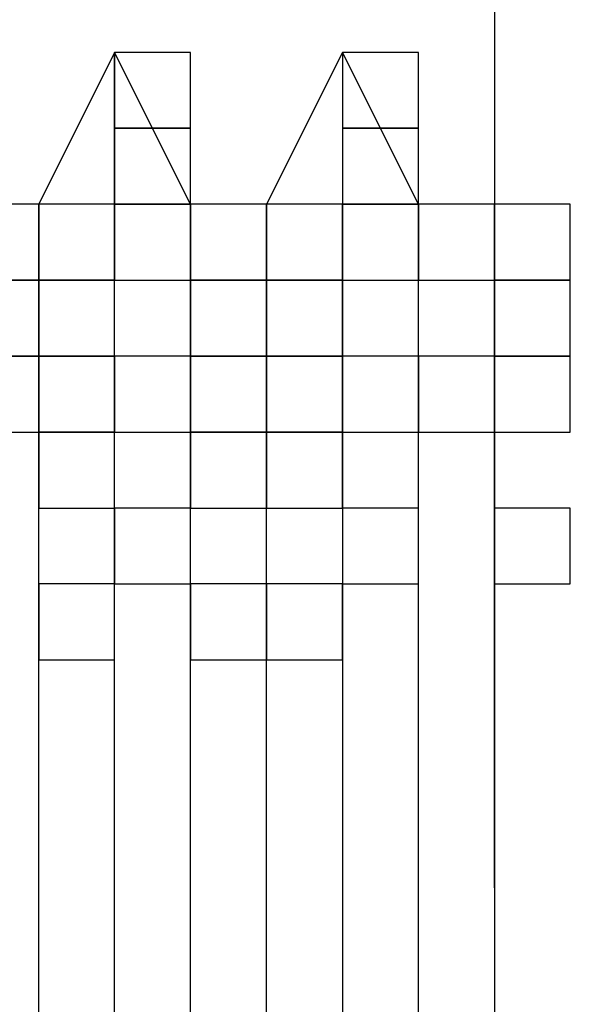
# Model space of a CAD drawing. Units: millimetres. Extents: x 10 to 287, y 10 to 200.
# Drawn here: x 122 to 122, y 150 to 150 of the extents above; entities that cross this region are included whole.
import ezdxf

# ---------------------------------------------------------------- set-up
doc = ezdxf.new("R2010")
doc.units = ezdxf.units.MM
doc.layers.add('Capa_1', color=7, linetype='Continuous')

msp = doc.modelspace()

# ---------------------------------------------------------------- linework, layer by layer
at = {"layer": 'Capa_1', "color": 7, "linetype": 'Continuous'}
for points in [[(121.80723, 150.5506), (121.80723, 150.5506), (121.80723, 147.7989), (121.80723, 147.7989)], [(121.59553, 150.2542), (121.59553, 150.2542), (121.55323, 150.1696), (121.55323, 150.1696)], [(121.63783, 150.1696), (121.63783, 150.1696), (121.59553, 150.2542), (121.59553, 150.2542)], [(121.59553, 150.2542), (121.59553, 150.2542), (121.59553, 150.2119), (121.59553, 150.2119)], [(121.63783, 150.2542), (121.63783, 150.2542), (121.59553, 150.2542), (121.59553, 150.2542)], [(121.59553, 150.2542), (121.59553, 150.2542), (121.59553, 150.2119), (121.59553, 150.2119)], [(121.63783, 150.2542), (121.63783, 150.2542), (121.59553, 150.2542), (121.59553, 150.2542)], [(121.59553, 150.2542), (121.59553, 150.2542), (121.59553, 150.2119), (121.59553, 150.2119)], [(121.63783, 150.2542), (121.63783, 150.2542), (121.59553, 150.2542), (121.59553, 150.2542)], [(121.59553, 150.2542), (121.59553, 150.2542), (121.59553, 150.2119), (121.59553, 150.2119)], [(121.63783, 150.2542), (121.63783, 150.2542), (121.59553, 150.2542), (121.59553, 150.2542)], [(121.59553, 150.2119), (121.59553, 150.2119), (121.59553, 150.2542), (121.59553, 150.2542)], [(121.59553, 150.2542), (121.59553, 150.2542), (121.59553, 150.2119), (121.59553, 150.2119)], [(121.63783, 150.2542), (121.63783, 150.2542), (121.59553, 150.2542), (121.59553, 150.2542)], [(121.59553, 150.2542), (121.59553, 150.2542), (121.59553, 150.2119), (121.59553, 150.2119)], [(121.63783, 150.2542), (121.63783, 150.2542), (121.59553, 150.2542), (121.59553, 150.2542)], [(121.63783, 150.2119), (121.63783, 150.2119), (121.63783, 150.2542), (121.63783, 150.2542)], [(121.63783, 150.2119), (121.63783, 150.2119), (121.63783, 150.2542), (121.63783, 150.2542)], [(121.63783, 150.2119), (121.63783, 150.2119), (121.63783, 150.2542), (121.63783, 150.2542)], [(121.63783, 150.2119), (121.63783, 150.2119), (121.63783, 150.2542), (121.63783, 150.2542)], [(121.63783, 150.2119), (121.63783, 150.2119), (121.63783, 150.2542), (121.63783, 150.2542)], [(121.63783, 150.2119), (121.63783, 150.2119), (121.63783, 150.2542), (121.63783, 150.2542)], [(121.72253, 150.2542), (121.72253, 150.2542), (121.68023, 150.1696), (121.68023, 150.1696)], [(121.76483, 150.1696), (121.76483, 150.1696), (121.72253, 150.2542), (121.72253, 150.2542)], [(121.72253, 150.2542), (121.72253, 150.2542), (121.72253, 150.2119), (121.72253, 150.2119)], [(121.76483, 150.2542), (121.76483, 150.2542), (121.72253, 150.2542), (121.72253, 150.2542)], [(121.72253, 150.2542), (121.72253, 150.2542), (121.72253, 150.2119), (121.72253, 150.2119)], [(121.76483, 150.2542), (121.76483, 150.2542), (121.72253, 150.2542), (121.72253, 150.2542)], [(121.72253, 150.2542), (121.72253, 150.2542), (121.72253, 150.2119), (121.72253, 150.2119)], [(121.76483, 150.2542), (121.76483, 150.2542), (121.72253, 150.2542), (121.72253, 150.2542)], [(121.72253, 150.2542), (121.72253, 150.2542), (121.72253, 150.2119), (121.72253, 150.2119)], [(121.76483, 150.2119), (121.76483, 150.2119), (121.76483, 150.2542), (121.76483, 150.2542)], [(121.76483, 150.2119), (121.76483, 150.2119), (121.76483, 150.2542), (121.76483, 150.2542)], [(121.76483, 150.2119), (121.76483, 150.2119), (121.76483, 150.2542), (121.76483, 150.2542)], [(121.59553, 150.2119), (121.59553, 150.2119), (121.63783, 150.2119), (121.63783, 150.2119)], [(121.59553, 150.2119), (121.59553, 150.2119), (121.63783, 150.2119), (121.63783, 150.2119)], [(121.59553, 150.2119), (121.59553, 150.2119), (121.63783, 150.2119), (121.63783, 150.2119)], [(121.59553, 150.2119), (121.59553, 150.2119), (121.63783, 150.2119), (121.63783, 150.2119)], [(121.59553, 150.1696), (121.59553, 150.1696), (121.59553, 150.2119), (121.59553, 150.2119)], [(121.59553, 150.2119), (121.59553, 150.2119), (121.59553, 150.1696), (121.59553, 150.1696)], [(121.63783, 150.2119), (121.63783, 150.2119), (121.59553, 150.2119), (121.59553, 150.2119)], [(121.59553, 150.2119), (121.59553, 150.2119), (121.59553, 150.1696), (121.59553, 150.1696)], [(121.63783, 150.2119), (121.63783, 150.2119), (121.59553, 150.2119), (121.59553, 150.2119)], [(121.59553, 150.2119), (121.59553, 150.2119), (121.59553, 150.1696), (121.59553, 150.1696)], [(121.63783, 150.2119), (121.63783, 150.2119), (121.59553, 150.2119), (121.59553, 150.2119)], [(121.59553, 150.2119), (121.59553, 150.2119), (121.59553, 150.1696), (121.59553, 150.1696)], [(121.63783, 150.2119), (121.63783, 150.2119), (121.59553, 150.2119), (121.59553, 150.2119)], [(121.59553, 150.2119), (121.59553, 150.2119), (121.59553, 150.1696), (121.59553, 150.1696)], [(121.63783, 150.2119), (121.63783, 150.2119), (121.59553, 150.2119), (121.59553, 150.2119)], [(121.59553, 150.2119), (121.59553, 150.2119), (121.59553, 150.1696), (121.59553, 150.1696)], [(121.63783, 150.2119), (121.63783, 150.2119), (121.59553, 150.2119), (121.59553, 150.2119)], [(121.59553, 150.2119), (121.59553, 150.2119), (121.59553, 150.1696), (121.59553, 150.1696)], [(121.63783, 150.2119), (121.63783, 150.2119), (121.59553, 150.2119), (121.59553, 150.2119)], [(121.59553, 150.2119), (121.59553, 150.2119), (121.59553, 150.1696), (121.59553, 150.1696)], [(121.63783, 150.2119), (121.63783, 150.2119), (121.59553, 150.2119), (121.59553, 150.2119)], [(121.59553, 150.2119), (121.59553, 150.2119), (121.63783, 150.2119), (121.63783, 150.2119)], [(121.59553, 150.2119), (121.59553, 150.2119), (121.63783, 150.2119), (121.63783, 150.2119)], [(121.63783, 150.1696), (121.63783, 150.1696), (121.63783, 150.2119), (121.63783, 150.2119)], [(121.63783, 150.1696), (121.63783, 150.1696), (121.63783, 150.2119), (121.63783, 150.2119)], [(121.63783, 150.1696), (121.63783, 150.1696), (121.63783, 150.2119), (121.63783, 150.2119)], [(121.63783, 150.1696), (121.63783, 150.1696), (121.63783, 150.2119), (121.63783, 150.2119)], [(121.63783, 150.1696), (121.63783, 150.1696), (121.63783, 150.2119), (121.63783, 150.2119)], [(121.63783, 150.1696), (121.63783, 150.1696), (121.63783, 150.2119), (121.63783, 150.2119)], [(121.63783, 150.1696), (121.63783, 150.1696), (121.63783, 150.2119), (121.63783, 150.2119)], [(121.63783, 150.1696), (121.63783, 150.1696), (121.63783, 150.2119), (121.63783, 150.2119)], [(121.72253, 150.2119), (121.72253, 150.2119), (121.76483, 150.2119), (121.76483, 150.2119)], [(121.72253, 150.2119), (121.72253, 150.2119), (121.76483, 150.2119), (121.76483, 150.2119)], [(121.72253, 150.2119), (121.72253, 150.2119), (121.76483, 150.2119), (121.76483, 150.2119)], [(121.72253, 150.2119), (121.72253, 150.2119), (121.72253, 150.1696), (121.72253, 150.1696)], [(121.76483, 150.2119), (121.76483, 150.2119), (121.72253, 150.2119), (121.72253, 150.2119)], [(121.72253, 150.2119), (121.72253, 150.2119), (121.72253, 150.1696), (121.72253, 150.1696)], [(121.76483, 150.2119), (121.76483, 150.2119), (121.72253, 150.2119), (121.72253, 150.2119)], [(121.72253, 150.2119), (121.72253, 150.2119), (121.72253, 150.1696), (121.72253, 150.1696)], [(121.76483, 150.2119), (121.76483, 150.2119), (121.72253, 150.2119), (121.72253, 150.2119)], [(121.72253, 150.2119), (121.72253, 150.2119), (121.72253, 150.1696), (121.72253, 150.1696)], [(121.76483, 150.2119), (121.76483, 150.2119), (121.72253, 150.2119), (121.72253, 150.2119)], [(121.72253, 150.2119), (121.72253, 150.2119), (121.72253, 150.1696), (121.72253, 150.1696)], [(121.76483, 150.2119), (121.76483, 150.2119), (121.72253, 150.2119), (121.72253, 150.2119)], [(121.72253, 150.2119), (121.72253, 150.2119), (121.72253, 150.1696), (121.72253, 150.1696)], [(121.76483, 150.2119), (121.76483, 150.2119), (121.72253, 150.2119), (121.72253, 150.2119)], [(121.72253, 150.2119), (121.72253, 150.2119), (121.72253, 150.1696), (121.72253, 150.1696)], [(121.76483, 150.2119), (121.76483, 150.2119), (121.72253, 150.2119), (121.72253, 150.2119)], [(121.72253, 150.2119), (121.72253, 150.2119), (121.72253, 150.1696), (121.72253, 150.1696)], [(121.76483, 150.2119), (121.76483, 150.2119), (121.72253, 150.2119), (121.72253, 150.2119)], [(121.72253, 150.2119), (121.72253, 150.2119), (121.72253, 150.1696), (121.72253, 150.1696)], [(121.76483, 150.1696), (121.76483, 150.1696), (121.76483, 150.2119), (121.76483, 150.2119)], [(121.76483, 150.1696), (121.76483, 150.1696), (121.76483, 150.2119), (121.76483, 150.2119)], [(121.76483, 150.1696), (121.76483, 150.1696), (121.76483, 150.2119), (121.76483, 150.2119)], [(121.76483, 150.1696), (121.76483, 150.1696), (121.76483, 150.2119), (121.76483, 150.2119)], [(121.76483, 150.1696), (121.76483, 150.1696), (121.76483, 150.2119), (121.76483, 150.2119)], [(121.76483, 150.1696), (121.76483, 150.1696), (121.76483, 150.2119), (121.76483, 150.2119)], [(121.76483, 150.1696), (121.76483, 150.1696), (121.76483, 150.2119), (121.76483, 150.2119)], [(121.76483, 150.1696), (121.76483, 150.1696), (121.76483, 150.2119), (121.76483, 150.2119)], [(121.80723, 150.2119), (121.80723, 150.2119), (121.80723, 150.1696), (121.80723, 150.1696)], [(121.55323, 150.1696), (121.55323, 150.1696), (121.51083, 150.1696), (121.51083, 150.1696)], [(121.55323, 150.1696), (121.55323, 150.1696), (121.51083, 150.1696), (121.51083, 150.1696)], [(121.55323, 150.1696), (121.55323, 150.1696), (121.51083, 150.1696), (121.51083, 150.1696)], [(121.55323, 150.1696), (121.55323, 150.1696), (121.51083, 150.1696), (121.51083, 150.1696)], [(121.55323, 150.1696), (121.55323, 150.1696), (121.51083, 150.1696), (121.51083, 150.1696)], [(121.55323, 150.1696), (121.55323, 150.1696), (121.51083, 150.1696), (121.51083, 150.1696)], [(121.55323, 150.1696), (121.55323, 150.1696), (121.51083, 150.1696), (121.51083, 150.1696)], [(121.55323, 150.1696), (121.55323, 150.1696), (121.51083, 150.1696), (121.51083, 150.1696)], [(121.55323, 150.1272), (121.55323, 150.1272), (121.55323, 150.1696), (121.55323, 150.1696)], [(121.55323, 150.1272), (121.55323, 150.1272), (121.55323, 150.1696), (121.55323, 150.1696)], [(121.55323, 150.1272), (121.55323, 150.1272), (121.55323, 150.1696), (121.55323, 150.1696)], [(121.55323, 150.1272), (121.55323, 150.1272), (121.55323, 150.1696), (121.55323, 150.1696)], [(121.55323, 150.1272), (121.55323, 150.1272), (121.55323, 150.1696), (121.55323, 150.1696)], [(121.55323, 150.1272), (121.55323, 150.1272), (121.55323, 150.1696), (121.55323, 150.1696)], [(121.55323, 150.1272), (121.55323, 150.1272), (121.55323, 150.1696), (121.55323, 150.1696)], [(121.55323, 150.1272), (121.55323, 150.1272), (121.55323, 150.1696), (121.55323, 150.1696)], [(121.55323, 150.1696), (121.55323, 150.1696), (121.55323, 150.1272), (121.55323, 150.1272)], [(121.59553, 150.1696), (121.59553, 150.1696), (121.55323, 150.1696), (121.55323, 150.1696)], [(121.55323, 150.1696), (121.55323, 150.1696), (121.55323, 150.1272), (121.55323, 150.1272)], [(121.59553, 150.1696), (121.59553, 150.1696), (121.55323, 150.1696), (121.55323, 150.1696)], [(121.55323, 150.1696), (121.55323, 150.1696), (121.55323, 150.1272), (121.55323, 150.1272)], [(121.59553, 150.1696), (121.59553, 150.1696), (121.55323, 150.1696), (121.55323, 150.1696)], [(121.55323, 150.1696), (121.55323, 150.1696), (121.55323, 150.1272), (121.55323, 150.1272)], [(121.59553, 150.1696), (121.59553, 150.1696), (121.55323, 150.1696), (121.55323, 150.1696)], [(121.55323, 150.1696), (121.55323, 150.1696), (121.55323, 150.1272), (121.55323, 150.1272)], [(121.59553, 150.1696), (121.59553, 150.1696), (121.55323, 150.1696), (121.55323, 150.1696)], [(121.55323, 150.1696), (121.55323, 150.1696), (121.55323, 150.1272), (121.55323, 150.1272)], [(121.59553, 150.1696), (121.59553, 150.1696), (121.55323, 150.1696), (121.55323, 150.1696)], [(121.55323, 150.1696), (121.55323, 150.1696), (121.55323, 150.1272), (121.55323, 150.1272)], [(121.59553, 150.1696), (121.59553, 150.1696), (121.55323, 150.1696), (121.55323, 150.1696)], [(121.55323, 150.1696), (121.55323, 150.1696), (121.55323, 150.1272), (121.55323, 150.1272)], [(121.59553, 150.1696), (121.59553, 150.1696), (121.55323, 150.1696), (121.55323, 150.1696)], [(121.55323, 150.1696), (121.55323, 150.1696), (121.55323, 150.1272), (121.55323, 150.1272)], [(121.59553, 150.1696), (121.59553, 150.1696), (121.55323, 150.1696), (121.55323, 150.1696)], [(121.55323, 150.1696), (121.55323, 150.1696), (121.55323, 150.1272), (121.55323, 150.1272)], [(121.59553, 150.1696), (121.59553, 150.1696), (121.55323, 150.1696), (121.55323, 150.1696)], [(121.55323, 150.1696), (121.55323, 150.1696), (121.55323, 150.1272), (121.55323, 150.1272)], [(121.59553, 150.1696), (121.59553, 150.1696), (121.55323, 150.1696), (121.55323, 150.1696)], [(121.59553, 150.1272), (121.59553, 150.1272), (121.59553, 150.1696), (121.59553, 150.1696)], [(121.59553, 150.1696), (121.59553, 150.1696), (121.59553, 150.1272), (121.59553, 150.1272)], [(121.63783, 150.1696), (121.63783, 150.1696), (121.59553, 150.1696), (121.59553, 150.1696)], [(121.59553, 150.1696), (121.59553, 150.1696), (121.59553, 150.1272), (121.59553, 150.1272)], [(121.63783, 150.1696), (121.63783, 150.1696), (121.59553, 150.1696), (121.59553, 150.1696)], [(121.59553, 150.1696), (121.59553, 150.1696), (121.63783, 150.1696), (121.63783, 150.1696)], [(121.59553, 150.1696), (121.59553, 150.1696), (121.63783, 150.1696), (121.63783, 150.1696)], [(121.59553, 150.1696), (121.59553, 150.1696), (121.63783, 150.1696), (121.63783, 150.1696)], [(121.59553, 150.1696), (121.59553, 150.1696), (121.63783, 150.1696), (121.63783, 150.1696)], [(121.59553, 150.1696), (121.59553, 150.1696), (121.63783, 150.1696), (121.63783, 150.1696)], [(121.59553, 150.1696), (121.59553, 150.1696), (121.63783, 150.1696), (121.63783, 150.1696)], [(121.59553, 150.1696), (121.59553, 150.1696), (121.63783, 150.1696), (121.63783, 150.1696)], [(121.59553, 150.1696), (121.59553, 150.1696), (121.63783, 150.1696), (121.63783, 150.1696)], [(121.59553, 150.1272), (121.59553, 150.1272), (121.59553, 150.1696), (121.59553, 150.1696)], [(121.59553, 150.1272), (121.59553, 150.1272), (121.59553, 150.1696), (121.59553, 150.1696)], [(121.59553, 150.1272), (121.59553, 150.1272), (121.59553, 150.1696), (121.59553, 150.1696)], [(121.59553, 150.1272), (121.59553, 150.1272), (121.59553, 150.1696), (121.59553, 150.1696)], [(121.59553, 150.1272), (121.59553, 150.1272), (121.59553, 150.1696), (121.59553, 150.1696)], [(121.59553, 150.1272), (121.59553, 150.1272), (121.59553, 150.1696), (121.59553, 150.1696)], [(121.59553, 150.1272), (121.59553, 150.1272), (121.59553, 150.1696), (121.59553, 150.1696)], [(121.59553, 150.1272), (121.59553, 150.1272), (121.59553, 150.1696), (121.59553, 150.1696)], [(121.59553, 150.1272), (121.59553, 150.1272), (121.59553, 150.1696), (121.59553, 150.1696)], [(121.59553, 150.1272), (121.59553, 150.1272), (121.59553, 150.1696), (121.59553, 150.1696)], [(121.59553, 150.1272), (121.59553, 150.1272), (121.59553, 150.1696), (121.59553, 150.1696)], [(121.68023, 150.1696), (121.68023, 150.1696), (121.63783, 150.1696), (121.63783, 150.1696)], [(121.63783, 150.1272), (121.63783, 150.1272), (121.63783, 150.1696), (121.63783, 150.1696)], [(121.63783, 150.1272), (121.63783, 150.1272), (121.63783, 150.1696), (121.63783, 150.1696)], [(121.63783, 150.1272), (121.63783, 150.1272), (121.63783, 150.1696), (121.63783, 150.1696)], [(121.63783, 150.1696), (121.63783, 150.1696), (121.63783, 150.1272), (121.63783, 150.1272)], [(121.68023, 150.1696), (121.68023, 150.1696), (121.63783, 150.1696), (121.63783, 150.1696)], [(121.63783, 150.1696), (121.63783, 150.1696), (121.63783, 150.1272), (121.63783, 150.1272)], [(121.68023, 150.1696), (121.68023, 150.1696), (121.63783, 150.1696), (121.63783, 150.1696)], [(121.63783, 150.1696), (121.63783, 150.1696), (121.63783, 150.1272), (121.63783, 150.1272)], [(121.68023, 150.1696), (121.68023, 150.1696), (121.63783, 150.1696), (121.63783, 150.1696)], [(121.63783, 150.1696), (121.63783, 150.1696), (121.63783, 150.1272), (121.63783, 150.1272)], [(121.68023, 150.1696), (121.68023, 150.1696), (121.63783, 150.1696), (121.63783, 150.1696)], [(121.63783, 150.1696), (121.63783, 150.1696), (121.63783, 150.1272), (121.63783, 150.1272)], [(121.68023, 150.1696), (121.68023, 150.1696), (121.63783, 150.1696), (121.63783, 150.1696)], [(121.63783, 150.1696), (121.63783, 150.1696), (121.63783, 150.1272), (121.63783, 150.1272)], [(121.68023, 150.1696), (121.68023, 150.1696), (121.63783, 150.1696), (121.63783, 150.1696)], [(121.63783, 150.1696), (121.63783, 150.1696), (121.63783, 150.1272), (121.63783, 150.1272)], [(121.68023, 150.1696), (121.68023, 150.1696), (121.63783, 150.1696), (121.63783, 150.1696)], [(121.63783, 150.1696), (121.63783, 150.1696), (121.63783, 150.1272), (121.63783, 150.1272)], [(121.68023, 150.1696), (121.68023, 150.1696), (121.63783, 150.1696), (121.63783, 150.1696)], [(121.63783, 150.1696), (121.63783, 150.1696), (121.63783, 150.1272), (121.63783, 150.1272)], [(121.68023, 150.1696), (121.68023, 150.1696), (121.63783, 150.1696), (121.63783, 150.1696)], [(121.68023, 150.1272), (121.68023, 150.1272), (121.68023, 150.1696), (121.68023, 150.1696)], [(121.68023, 150.1272), (121.68023, 150.1272), (121.68023, 150.1696), (121.68023, 150.1696)], [(121.68023, 150.1272), (121.68023, 150.1272), (121.68023, 150.1696), (121.68023, 150.1696)], [(121.68023, 150.1272), (121.68023, 150.1272), (121.68023, 150.1696), (121.68023, 150.1696)], [(121.68023, 150.1272), (121.68023, 150.1272), (121.68023, 150.1696), (121.68023, 150.1696)], [(121.68023, 150.1272), (121.68023, 150.1272), (121.68023, 150.1696), (121.68023, 150.1696)], [(121.68023, 150.1272), (121.68023, 150.1272), (121.68023, 150.1696), (121.68023, 150.1696)], [(121.68023, 150.1272), (121.68023, 150.1272), (121.68023, 150.1696), (121.68023, 150.1696)], [(121.68023, 150.1272), (121.68023, 150.1272), (121.68023, 150.1696), (121.68023, 150.1696)], [(121.68023, 150.1272), (121.68023, 150.1272), (121.68023, 150.1696), (121.68023, 150.1696)], [(121.68023, 150.1696), (121.68023, 150.1696), (121.68023, 150.1272), (121.68023, 150.1272)], [(121.72253, 150.1696), (121.72253, 150.1696), (121.68023, 150.1696), (121.68023, 150.1696)], [(121.68023, 150.1696), (121.68023, 150.1696), (121.68023, 150.1272), (121.68023, 150.1272)], [(121.72253, 150.1696), (121.72253, 150.1696), (121.68023, 150.1696), (121.68023, 150.1696)], [(121.68023, 150.1696), (121.68023, 150.1696), (121.68023, 150.1272), (121.68023, 150.1272)], [(121.72253, 150.1696), (121.72253, 150.1696), (121.68023, 150.1696), (121.68023, 150.1696)], [(121.68023, 150.1696), (121.68023, 150.1696), (121.68023, 150.1272), (121.68023, 150.1272)], [(121.72253, 150.1696), (121.72253, 150.1696), (121.68023, 150.1696), (121.68023, 150.1696)], [(121.68023, 150.1696), (121.68023, 150.1696), (121.68023, 150.1272), (121.68023, 150.1272)], [(121.72253, 150.1696), (121.72253, 150.1696), (121.68023, 150.1696), (121.68023, 150.1696)], [(121.68023, 150.1696), (121.68023, 150.1696), (121.68023, 150.1272), (121.68023, 150.1272)], [(121.72253, 150.1696), (121.72253, 150.1696), (121.68023, 150.1696), (121.68023, 150.1696)], [(121.68023, 150.1696), (121.68023, 150.1696), (121.68023, 150.1272), (121.68023, 150.1272)], [(121.72253, 150.1696), (121.72253, 150.1696), (121.68023, 150.1696), (121.68023, 150.1696)], [(121.68023, 150.1696), (121.68023, 150.1696), (121.68023, 150.1272), (121.68023, 150.1272)], [(121.72253, 150.1696), (121.72253, 150.1696), (121.68023, 150.1696), (121.68023, 150.1696)], [(121.68023, 150.1696), (121.68023, 150.1696), (121.68023, 150.1272), (121.68023, 150.1272)], [(121.72253, 150.1696), (121.72253, 150.1696), (121.68023, 150.1696), (121.68023, 150.1696)], [(121.68023, 150.1696), (121.68023, 150.1696), (121.68023, 150.1272), (121.68023, 150.1272)], [(121.72253, 150.1696), (121.72253, 150.1696), (121.68023, 150.1696), (121.68023, 150.1696)], [(121.68023, 150.1696), (121.68023, 150.1696), (121.68023, 150.1272), (121.68023, 150.1272)], [(121.72253, 150.1696), (121.72253, 150.1696), (121.68023, 150.1696), (121.68023, 150.1696)], [(121.72253, 150.1696), (121.72253, 150.1696), (121.76483, 150.1696), (121.76483, 150.1696)], [(121.72253, 150.1696), (121.72253, 150.1696), (121.76483, 150.1696), (121.76483, 150.1696)], [(121.72253, 150.1696), (121.72253, 150.1696), (121.76483, 150.1696), (121.76483, 150.1696)], [(121.72253, 150.1696), (121.72253, 150.1696), (121.76483, 150.1696), (121.76483, 150.1696)], [(121.72253, 150.1696), (121.72253, 150.1696), (121.76483, 150.1696), (121.76483, 150.1696)], [(121.72253, 150.1696), (121.72253, 150.1696), (121.76483, 150.1696), (121.76483, 150.1696)], [(121.72253, 150.1696), (121.72253, 150.1696), (121.76483, 150.1696), (121.76483, 150.1696)], [(121.72253, 150.1696), (121.72253, 150.1696), (121.76483, 150.1696), (121.76483, 150.1696)], [(121.72253, 150.1696), (121.72253, 150.1696), (121.72253, 150.1272), (121.72253, 150.1272)], [(121.76483, 150.1696), (121.76483, 150.1696), (121.72253, 150.1696), (121.72253, 150.1696)], [(121.72253, 150.1696), (121.72253, 150.1696), (121.72253, 150.1272), (121.72253, 150.1272)], [(121.76483, 150.1696), (121.76483, 150.1696), (121.72253, 150.1696), (121.72253, 150.1696)], [(121.72253, 150.1696), (121.72253, 150.1696), (121.72253, 150.1272), (121.72253, 150.1272)], [(121.72253, 150.1272), (121.72253, 150.1272), (121.72253, 150.1696), (121.72253, 150.1696)], [(121.72253, 150.1272), (121.72253, 150.1272), (121.72253, 150.1696), (121.72253, 150.1696)], [(121.72253, 150.1272), (121.72253, 150.1272), (121.72253, 150.1696), (121.72253, 150.1696)], [(121.72253, 150.1272), (121.72253, 150.1272), (121.72253, 150.1696), (121.72253, 150.1696)], [(121.72253, 150.1272), (121.72253, 150.1272), (121.72253, 150.1696), (121.72253, 150.1696)], [(121.72253, 150.1272), (121.72253, 150.1272), (121.72253, 150.1696), (121.72253, 150.1696)], [(121.72253, 150.1272), (121.72253, 150.1272), (121.72253, 150.1696), (121.72253, 150.1696)], [(121.72253, 150.1272), (121.72253, 150.1272), (121.72253, 150.1696), (121.72253, 150.1696)], [(121.72253, 150.1272), (121.72253, 150.1272), (121.72253, 150.1696), (121.72253, 150.1696)], [(121.72253, 150.1272), (121.72253, 150.1272), (121.72253, 150.1696), (121.72253, 150.1696)], [(121.72253, 150.1272), (121.72253, 150.1272), (121.72253, 150.1696), (121.72253, 150.1696)], [(121.80723, 150.1696), (121.80723, 150.1696), (121.76483, 150.1696), (121.76483, 150.1696)], [(121.76483, 150.1272), (121.76483, 150.1272), (121.76483, 150.1696), (121.76483, 150.1696)], [(121.76483, 150.1696), (121.76483, 150.1696), (121.76483, 150.1272), (121.76483, 150.1272)], [(121.80723, 150.1696), (121.80723, 150.1696), (121.76483, 150.1696), (121.76483, 150.1696)], [(121.76483, 150.1696), (121.76483, 150.1696), (121.76483, 150.1272), (121.76483, 150.1272)], [(121.80723, 150.1696), (121.80723, 150.1696), (121.76483, 150.1696), (121.76483, 150.1696)], [(121.76483, 150.1696), (121.76483, 150.1696), (121.76483, 150.1272), (121.76483, 150.1272)], [(121.80723, 150.1696), (121.80723, 150.1696), (121.76483, 150.1696), (121.76483, 150.1696)], [(121.76483, 150.1696), (121.76483, 150.1696), (121.76483, 150.1272), (121.76483, 150.1272)], [(121.80723, 150.1696), (121.80723, 150.1696), (121.76483, 150.1696), (121.76483, 150.1696)], [(121.76483, 150.1696), (121.76483, 150.1696), (121.76483, 150.1272), (121.76483, 150.1272)], [(121.80723, 150.1696), (121.80723, 150.1696), (121.76483, 150.1696), (121.76483, 150.1696)], [(121.76483, 150.1696), (121.76483, 150.1696), (121.76483, 150.1272), (121.76483, 150.1272)], [(121.80723, 150.1696), (121.80723, 150.1696), (121.76483, 150.1696), (121.76483, 150.1696)], [(121.76483, 150.1696), (121.76483, 150.1696), (121.76483, 150.1272), (121.76483, 150.1272)], [(121.80723, 150.1696), (121.80723, 150.1696), (121.76483, 150.1696), (121.76483, 150.1696)], [(121.76483, 150.1696), (121.76483, 150.1696), (121.76483, 150.1272), (121.76483, 150.1272)], [(121.80723, 150.1696), (121.80723, 150.1696), (121.76483, 150.1696), (121.76483, 150.1696)], [(121.76483, 150.1696), (121.76483, 150.1696), (121.76483, 150.1272), (121.76483, 150.1272)], [(121.80723, 150.1696), (121.80723, 150.1696), (121.76483, 150.1696), (121.76483, 150.1696)], [(121.76483, 150.1272), (121.76483, 150.1272), (121.76483, 150.1696), (121.76483, 150.1696)], [(121.76483, 150.1272), (121.76483, 150.1272), (121.76483, 150.1696), (121.76483, 150.1696)], [(121.80723, 150.1272), (121.80723, 150.1272), (121.80723, 150.1696), (121.80723, 150.1696)], [(121.80723, 150.1696), (121.80723, 150.1696), (121.80723, 150.1272), (121.80723, 150.1272)], [(121.84953, 150.1696), (121.84953, 150.1696), (121.80723, 150.1696), (121.80723, 150.1696)], [(121.80723, 150.1696), (121.80723, 150.1696), (121.80723, 150.1272), (121.80723, 150.1272)], [(121.84953, 150.1696), (121.84953, 150.1696), (121.80723, 150.1696), (121.80723, 150.1696)], [(121.80723, 150.1696), (121.80723, 150.1696), (121.80723, 150.1272), (121.80723, 150.1272)], [(121.84953, 150.1696), (121.84953, 150.1696), (121.80723, 150.1696), (121.80723, 150.1696)], [(121.80723, 150.1696), (121.80723, 150.1696), (121.80723, 150.1272), (121.80723, 150.1272)], [(121.84953, 150.1696), (121.84953, 150.1696), (121.80723, 150.1696), (121.80723, 150.1696)], [(121.80723, 150.1696), (121.80723, 150.1696), (121.80723, 150.1272), (121.80723, 150.1272)], [(121.84953, 150.1696), (121.84953, 150.1696), (121.80723, 150.1696), (121.80723, 150.1696)], [(121.80723, 150.1696), (121.80723, 150.1696), (121.80723, 150.1272), (121.80723, 150.1272)], [(121.84953, 150.1696), (121.84953, 150.1696), (121.80723, 150.1696), (121.80723, 150.1696)], [(121.80723, 150.1696), (121.80723, 150.1696), (121.80723, 150.1272), (121.80723, 150.1272)], [(121.84953, 150.1696), (121.84953, 150.1696), (121.80723, 150.1696), (121.80723, 150.1696)], [(121.80723, 150.1696), (121.80723, 150.1696), (121.80723, 150.1272), (121.80723, 150.1272)], [(121.84953, 150.1696), (121.84953, 150.1696), (121.80723, 150.1696), (121.80723, 150.1696)], [(121.80723, 150.1696), (121.80723, 150.1696), (121.80723, 150.1272), (121.80723, 150.1272)], [(121.84953, 150.1696), (121.84953, 150.1696), (121.80723, 150.1696), (121.80723, 150.1696)], [(121.80723, 150.1272), (121.80723, 150.1272), (121.80723, 150.1696), (121.80723, 150.1696)], [(121.80723, 150.1272), (121.80723, 150.1272), (121.80723, 150.1696), (121.80723, 150.1696)], [(121.80723, 150.1272), (121.80723, 150.1272), (121.80723, 150.1696), (121.80723, 150.1696)], [(121.80723, 150.1272), (121.80723, 150.1272), (121.80723, 150.1696), (121.80723, 150.1696)], [(121.80723, 150.1272), (121.80723, 150.1272), (121.80723, 150.1696), (121.80723, 150.1696)], [(121.80723, 150.1272), (121.80723, 150.1272), (121.80723, 150.1696), (121.80723, 150.1696)], [(121.80723, 150.1272), (121.80723, 150.1272), (121.80723, 150.1696), (121.80723, 150.1696)], [(121.80723, 150.1272), (121.80723, 150.1272), (121.80723, 150.1696), (121.80723, 150.1696)], [(121.80723, 150.1272), (121.80723, 150.1272), (121.80723, 150.1696), (121.80723, 150.1696)], [(121.84953, 150.1272), (121.84953, 150.1272), (121.84953, 150.1696), (121.84953, 150.1696)], [(121.84953, 150.1272), (121.84953, 150.1272), (121.84953, 150.1696), (121.84953, 150.1696)], [(121.84953, 150.1272), (121.84953, 150.1272), (121.84953, 150.1696), (121.84953, 150.1696)], [(121.84953, 150.1272), (121.84953, 150.1272), (121.84953, 150.1696), (121.84953, 150.1696)], [(121.84953, 150.1272), (121.84953, 150.1272), (121.84953, 150.1696), (121.84953, 150.1696)], [(121.84953, 150.1272), (121.84953, 150.1272), (121.84953, 150.1696), (121.84953, 150.1696)], [(121.84953, 150.1272), (121.84953, 150.1272), (121.84953, 150.1696), (121.84953, 150.1696)], [(121.84953, 150.1272), (121.84953, 150.1272), (121.84953, 150.1696), (121.84953, 150.1696)], [(121.84953, 150.1272), (121.84953, 150.1272), (121.84953, 150.1696), (121.84953, 150.1696)], [(121.55323, 150.1272), (121.55323, 150.1272), (121.51083, 150.1272), (121.51083, 150.1272)], [(121.55323, 150.1272), (121.55323, 150.1272), (121.51083, 150.1272), (121.51083, 150.1272)], [(121.51083, 150.1272), (121.51083, 150.1272), (121.55323, 150.1272), (121.55323, 150.1272)], [(121.51083, 150.1272), (121.51083, 150.1272), (121.55323, 150.1272), (121.55323, 150.1272)], [(121.51083, 150.1272), (121.51083, 150.1272), (121.55323, 150.1272), (121.55323, 150.1272)], [(121.51083, 150.1272), (121.51083, 150.1272), (121.55323, 150.1272), (121.55323, 150.1272)], [(121.51083, 150.1272), (121.51083, 150.1272), (121.55323, 150.1272), (121.55323, 150.1272)], [(121.51083, 150.1272), (121.51083, 150.1272), (121.55323, 150.1272), (121.55323, 150.1272)], [(121.51083, 150.1272), (121.51083, 150.1272), (121.55323, 150.1272), (121.55323, 150.1272)], [(121.55323, 150.0849), (121.55323, 150.0849), (121.55323, 150.1272), (121.55323, 150.1272)], [(121.55323, 150.0849), (121.55323, 150.0849), (121.55323, 150.1272), (121.55323, 150.1272)], [(121.55323, 150.0849), (121.55323, 150.0849), (121.55323, 150.1272), (121.55323, 150.1272)], [(121.55323, 150.1272), (121.55323, 150.1272), (121.55323, 150.0849), (121.55323, 150.0849)], [(121.59553, 150.1272), (121.59553, 150.1272), (121.55323, 150.1272), (121.55323, 150.1272)], [(121.55323, 150.1272), (121.55323, 150.1272), (121.55323, 150.0849), (121.55323, 150.0849)], [(121.59553, 150.1272), (121.59553, 150.1272), (121.55323, 150.1272), (121.55323, 150.1272)], [(121.55323, 150.1272), (121.55323, 150.1272), (121.59553, 150.1272), (121.59553, 150.1272)], [(121.55323, 150.1272), (121.55323, 150.1272), (121.59553, 150.1272), (121.59553, 150.1272)], [(121.55323, 150.1272), (121.55323, 150.1272), (121.59553, 150.1272), (121.59553, 150.1272)], [(121.55323, 150.1272), (121.55323, 150.1272), (121.59553, 150.1272), (121.59553, 150.1272)], [(121.55323, 150.1272), (121.55323, 150.1272), (121.59553, 150.1272), (121.59553, 150.1272)], [(121.55323, 150.1272), (121.55323, 150.1272), (121.59553, 150.1272), (121.59553, 150.1272)], [(121.55323, 150.1272), (121.55323, 150.1272), (121.59553, 150.1272), (121.59553, 150.1272)], [(121.55323, 150.1272), (121.55323, 150.1272), (121.59553, 150.1272), (121.59553, 150.1272)], [(121.55323, 150.1272), (121.55323, 150.1272), (121.59553, 150.1272), (121.59553, 150.1272)], [(121.55323, 150.1272), (121.55323, 150.1272), (121.59553, 150.1272), (121.59553, 150.1272)], [(121.55323, 150.1272), (121.55323, 150.1272), (121.59553, 150.1272), (121.59553, 150.1272)], [(121.59553, 150.0849), (121.59553, 150.0849), (121.59553, 150.1272), (121.59553, 150.1272)], [(121.59553, 150.1272), (121.59553, 150.1272), (121.63783, 150.1272), (121.63783, 150.1272)], [(121.59553, 150.1272), (121.59553, 150.1272), (121.63783, 150.1272), (121.63783, 150.1272)], [(121.59553, 150.0849), (121.59553, 150.0849), (121.59553, 150.1272), (121.59553, 150.1272)], [(121.59553, 150.0849), (121.59553, 150.0849), (121.59553, 150.1272), (121.59553, 150.1272)], [(121.63783, 150.0849), (121.63783, 150.0849), (121.63783, 150.1272), (121.63783, 150.1272)], [(121.63783, 150.1272), (121.63783, 150.1272), (121.63783, 150.0849), (121.63783, 150.0849)], [(121.68023, 150.1272), (121.68023, 150.1272), (121.63783, 150.1272), (121.63783, 150.1272)], [(121.63783, 150.1272), (121.63783, 150.1272), (121.63783, 150.0849), (121.63783, 150.0849)], [(121.68023, 150.1272), (121.68023, 150.1272), (121.63783, 150.1272), (121.63783, 150.1272)], [(121.63783, 150.1272), (121.63783, 150.1272), (121.68023, 150.1272), (121.68023, 150.1272)], [(121.63783, 150.1272), (121.63783, 150.1272), (121.68023, 150.1272), (121.68023, 150.1272)], [(121.63783, 150.1272), (121.63783, 150.1272), (121.68023, 150.1272), (121.68023, 150.1272)], [(121.63783, 150.1272), (121.63783, 150.1272), (121.68023, 150.1272), (121.68023, 150.1272)], [(121.63783, 150.1272), (121.63783, 150.1272), (121.68023, 150.1272), (121.68023, 150.1272)], [(121.63783, 150.1272), (121.63783, 150.1272), (121.68023, 150.1272), (121.68023, 150.1272)], [(121.63783, 150.1272), (121.63783, 150.1272), (121.68023, 150.1272), (121.68023, 150.1272)], [(121.63783, 150.1272), (121.63783, 150.1272), (121.68023, 150.1272), (121.68023, 150.1272)], [(121.63783, 150.1272), (121.63783, 150.1272), (121.68023, 150.1272), (121.68023, 150.1272)], [(121.68023, 150.0849), (121.68023, 150.0849), (121.68023, 150.1272), (121.68023, 150.1272)], [(121.68023, 150.0849), (121.68023, 150.0849), (121.68023, 150.1272), (121.68023, 150.1272)], [(121.68023, 150.0849), (121.68023, 150.0849), (121.68023, 150.1272), (121.68023, 150.1272)], [(121.68023, 150.1272), (121.68023, 150.1272), (121.68023, 150.0849), (121.68023, 150.0849)], [(121.72253, 150.1272), (121.72253, 150.1272), (121.68023, 150.1272), (121.68023, 150.1272)], [(121.68023, 150.1272), (121.68023, 150.1272), (121.68023, 150.0849), (121.68023, 150.0849)], [(121.72253, 150.1272), (121.72253, 150.1272), (121.68023, 150.1272), (121.68023, 150.1272)], [(121.68023, 150.1272), (121.68023, 150.1272), (121.72253, 150.1272), (121.72253, 150.1272)], [(121.68023, 150.1272), (121.68023, 150.1272), (121.72253, 150.1272), (121.72253, 150.1272)], [(121.68023, 150.1272), (121.68023, 150.1272), (121.72253, 150.1272), (121.72253, 150.1272)], [(121.68023, 150.1272), (121.68023, 150.1272), (121.72253, 150.1272), (121.72253, 150.1272)], [(121.68023, 150.1272), (121.68023, 150.1272), (121.72253, 150.1272), (121.72253, 150.1272)], [(121.68023, 150.1272), (121.68023, 150.1272), (121.72253, 150.1272), (121.72253, 150.1272)], [(121.68023, 150.1272), (121.68023, 150.1272), (121.72253, 150.1272), (121.72253, 150.1272)], [(121.68023, 150.1272), (121.68023, 150.1272), (121.72253, 150.1272), (121.72253, 150.1272)], [(121.68023, 150.1272), (121.68023, 150.1272), (121.72253, 150.1272), (121.72253, 150.1272)], [(121.68023, 150.1272), (121.68023, 150.1272), (121.72253, 150.1272), (121.72253, 150.1272)], [(121.68023, 150.1272), (121.68023, 150.1272), (121.72253, 150.1272), (121.72253, 150.1272)], [(121.72253, 150.1272), (121.72253, 150.1272), (121.76483, 150.1272), (121.76483, 150.1272)], [(121.72253, 150.1272), (121.72253, 150.1272), (121.76483, 150.1272), (121.76483, 150.1272)], [(121.72253, 150.1272), (121.72253, 150.1272), (121.72253, 150.0849), (121.72253, 150.0849)], [(121.72253, 150.0849), (121.72253, 150.0849), (121.72253, 150.1272), (121.72253, 150.1272)], [(121.72253, 150.0849), (121.72253, 150.0849), (121.72253, 150.1272), (121.72253, 150.1272)], [(121.76483, 150.0849), (121.76483, 150.0849), (121.76483, 150.1272), (121.76483, 150.1272)], [(121.76483, 150.1272), (121.76483, 150.1272), (121.80723, 150.1272), (121.80723, 150.1272)], [(121.76483, 150.1272), (121.76483, 150.1272), (121.80723, 150.1272), (121.80723, 150.1272)], [(121.76483, 150.1272), (121.76483, 150.1272), (121.80723, 150.1272), (121.80723, 150.1272)], [(121.76483, 150.1272), (121.76483, 150.1272), (121.80723, 150.1272), (121.80723, 150.1272)], [(121.76483, 150.1272), (121.76483, 150.1272), (121.80723, 150.1272), (121.80723, 150.1272)], [(121.76483, 150.1272), (121.76483, 150.1272), (121.80723, 150.1272), (121.80723, 150.1272)], [(121.76483, 150.1272), (121.76483, 150.1272), (121.80723, 150.1272), (121.80723, 150.1272)], [(121.76483, 150.1272), (121.76483, 150.1272), (121.80723, 150.1272), (121.80723, 150.1272)], [(121.76483, 150.1272), (121.76483, 150.1272), (121.80723, 150.1272), (121.80723, 150.1272)], [(121.80723, 150.0849), (121.80723, 150.0849), (121.80723, 150.1272), (121.80723, 150.1272)], [(121.80723, 150.1272), (121.80723, 150.1272), (121.80723, 150.0849), (121.80723, 150.0849)], [(121.84953, 150.1272), (121.84953, 150.1272), (121.80723, 150.1272), (121.80723, 150.1272)], [(121.80723, 150.1272), (121.80723, 150.1272), (121.80723, 150.0849), (121.80723, 150.0849)], [(121.84953, 150.1272), (121.84953, 150.1272), (121.80723, 150.1272), (121.80723, 150.1272)], [(121.80723, 150.1272), (121.80723, 150.1272), (121.80723, 150.0849), (121.80723, 150.0849)], [(121.84953, 150.1272), (121.84953, 150.1272), (121.80723, 150.1272), (121.80723, 150.1272)], [(121.80723, 150.1272), (121.80723, 150.1272), (121.84953, 150.1272), (121.84953, 150.1272)], [(121.80723, 150.1272), (121.80723, 150.1272), (121.84953, 150.1272), (121.84953, 150.1272)], [(121.80723, 150.1272), (121.80723, 150.1272), (121.84953, 150.1272), (121.84953, 150.1272)], [(121.80723, 150.1272), (121.80723, 150.1272), (121.84953, 150.1272), (121.84953, 150.1272)], [(121.80723, 150.1272), (121.80723, 150.1272), (121.84953, 150.1272), (121.84953, 150.1272)], [(121.80723, 150.1272), (121.80723, 150.1272), (121.84953, 150.1272), (121.84953, 150.1272)], [(121.80723, 150.1272), (121.80723, 150.1272), (121.84953, 150.1272), (121.84953, 150.1272)], [(121.80723, 150.1272), (121.80723, 150.1272), (121.84953, 150.1272), (121.84953, 150.1272)], [(121.80723, 150.1272), (121.80723, 150.1272), (121.84953, 150.1272), (121.84953, 150.1272)], [(121.84953, 150.0849), (121.84953, 150.0849), (121.84953, 150.1272), (121.84953, 150.1272)], [(121.84953, 150.0849), (121.84953, 150.0849), (121.84953, 150.1272), (121.84953, 150.1272)], [(121.84953, 150.0849), (121.84953, 150.0849), (121.84953, 150.1272), (121.84953, 150.1272)], [(121.55323, 150.0849), (121.55323, 150.0849), (121.51083, 150.0849), (121.51083, 150.0849)], [(121.51083, 150.0849), (121.51083, 150.0849), (121.55323, 150.0849), (121.55323, 150.0849)], [(121.51083, 150.0849), (121.51083, 150.0849), (121.55323, 150.0849), (121.55323, 150.0849)], [(121.55323, 150.0426), (121.55323, 150.0426), (121.55323, 150.0849), (121.55323, 150.0849)], [(121.55323, 150.0426), (121.55323, 150.0426), (121.55323, 150.0849), (121.55323, 150.0849)], [(121.55323, 150.0849), (121.55323, 150.0849), (121.55323, 150.0426), (121.55323, 150.0426)], [(121.59553, 150.0849), (121.59553, 150.0849), (121.55323, 150.0849), (121.55323, 150.0849)], [(121.55323, 150.0849), (121.55323, 150.0849), (121.59553, 150.0849), (121.59553, 150.0849)], [(121.55323, 150.0849), (121.55323, 150.0849), (121.59553, 150.0849), (121.59553, 150.0849)], [(121.59553, 150.0426), (121.59553, 150.0426), (121.59553, 150.0849), (121.59553, 150.0849)], [(121.59553, 150.0849), (121.59553, 150.0849), (121.59553, 150.0426), (121.59553, 150.0426)], [(121.63783, 150.0849), (121.63783, 150.0849), (121.59553, 150.0849), (121.59553, 150.0849)], [(121.59553, 150.0426), (121.59553, 150.0426), (121.59553, 150.0849), (121.59553, 150.0849)], [(121.63783, 150.0426), (121.63783, 150.0426), (121.63783, 150.0849), (121.63783, 150.0849)], [(121.63783, 150.0426), (121.63783, 150.0426), (121.63783, 150.0849), (121.63783, 150.0849)], [(121.63783, 150.0849), (121.63783, 150.0849), (121.63783, 150.0426), (121.63783, 150.0426)], [(121.68023, 150.0849), (121.68023, 150.0849), (121.63783, 150.0849), (121.63783, 150.0849)], [(121.63783, 150.0849), (121.63783, 150.0849), (121.68023, 150.0849), (121.68023, 150.0849)], [(121.63783, 150.0849), (121.63783, 150.0849), (121.68023, 150.0849), (121.68023, 150.0849)], [(121.68023, 150.0426), (121.68023, 150.0426), (121.68023, 150.0849), (121.68023, 150.0849)], [(121.68023, 150.0426), (121.68023, 150.0426), (121.68023, 150.0849), (121.68023, 150.0849)], [(121.68023, 150.0849), (121.68023, 150.0849), (121.68023, 150.0426), (121.68023, 150.0426)], [(121.72253, 150.0849), (121.72253, 150.0849), (121.68023, 150.0849), (121.68023, 150.0849)], [(121.68023, 150.0849), (121.68023, 150.0849), (121.72253, 150.0849), (121.72253, 150.0849)], [(121.68023, 150.0849), (121.68023, 150.0849), (121.72253, 150.0849), (121.72253, 150.0849)], [(121.72253, 150.0849), (121.72253, 150.0849), (121.72253, 150.0426), (121.72253, 150.0426)], [(121.76483, 150.0849), (121.76483, 150.0849), (121.72253, 150.0849), (121.72253, 150.0849)], [(121.72253, 150.0849), (121.72253, 150.0849), (121.72253, 150.0426), (121.72253, 150.0426)], [(121.72253, 150.0426), (121.72253, 150.0426), (121.72253, 150.0849), (121.72253, 150.0849)], [(121.76483, 150.0426), (121.76483, 150.0426), (121.76483, 150.0849), (121.76483, 150.0849)], [(121.76483, 150.0849), (121.76483, 150.0849), (121.76483, 150.0426), (121.76483, 150.0426)], [(121.80723, 150.0849), (121.80723, 150.0849), (121.76483, 150.0849), (121.76483, 150.0849)], [(121.76483, 150.0426), (121.76483, 150.0426), (121.76483, 150.0849), (121.76483, 150.0849)], [(121.80723, 150.0426), (121.80723, 150.0426), (121.80723, 150.0849), (121.80723, 150.0849)], [(121.80723, 150.0849), (121.80723, 150.0849), (121.80723, 150.0426), (121.80723, 150.0426)], [(121.84953, 150.0849), (121.84953, 150.0849), (121.80723, 150.0849), (121.80723, 150.0849)], [(121.80723, 150.0849), (121.80723, 150.0849), (121.80723, 150.0426), (121.80723, 150.0426)], [(121.84953, 150.0849), (121.84953, 150.0849), (121.80723, 150.0849), (121.80723, 150.0849)], [(121.80723, 150.0849), (121.80723, 150.0849), (121.84953, 150.0849), (121.84953, 150.0849)], [(121.80723, 150.0849), (121.80723, 150.0849), (121.84953, 150.0849), (121.84953, 150.0849)], [(121.80723, 150.0849), (121.80723, 150.0849), (121.84953, 150.0849), (121.84953, 150.0849)], [(121.80723, 150.0426), (121.80723, 150.0426), (121.80723, 150.0849), (121.80723, 150.0849)], [(121.84953, 150.0426), (121.84953, 150.0426), (121.84953, 150.0849), (121.84953, 150.0849)], [(121.84953, 150.0426), (121.84953, 150.0426), (121.84953, 150.0849), (121.84953, 150.0849)], [(121.51083, 150.0426), (121.51083, 150.0426), (121.55323, 150.0426), (121.55323, 150.0426)], [(121.55323, 150.0002), (121.55323, 150.0002), (121.55323, 150.0426), (121.55323, 150.0426)], [(121.55323, 150.0426), (121.55323, 150.0426), (121.55323, 150.0002), (121.55323, 150.0002)], [(121.59553, 150.0426), (121.59553, 150.0426), (121.55323, 150.0426), (121.55323, 150.0426)], [(121.55323, 150.0426), (121.55323, 150.0426), (121.59553, 150.0426), (121.59553, 150.0426)], [(121.59553, 150.0002), (121.59553, 150.0002), (121.59553, 150.0426), (121.59553, 150.0426)], [(121.59553, 150.0426), (121.59553, 150.0426), (121.63783, 150.0426), (121.63783, 150.0426)], [(121.59553, 150.0002), (121.59553, 150.0002), (121.59553, 150.0426), (121.59553, 150.0426)], [(121.63783, 150.0002), (121.63783, 150.0002), (121.63783, 150.0426), (121.63783, 150.0426)], [(121.63783, 150.0426), (121.63783, 150.0426), (121.63783, 150.0002), (121.63783, 150.0002)], [(121.68023, 150.0426), (121.68023, 150.0426), (121.63783, 150.0426), (121.63783, 150.0426)], [(121.63783, 150.0426), (121.63783, 150.0426), (121.68023, 150.0426), (121.68023, 150.0426)], [(121.68023, 150.0002), (121.68023, 150.0002), (121.68023, 150.0426), (121.68023, 150.0426)], [(121.68023, 150.0002), (121.68023, 150.0002), (121.68023, 150.0426), (121.68023, 150.0426)], [(121.68023, 150.0426), (121.68023, 150.0426), (121.68023, 150.0002), (121.68023, 150.0002)], [(121.72253, 150.0426), (121.72253, 150.0426), (121.68023, 150.0426), (121.68023, 150.0426)], [(121.68023, 150.0426), (121.68023, 150.0426), (121.72253, 150.0426), (121.72253, 150.0426)], [(121.72253, 150.0426), (121.72253, 150.0426), (121.76483, 150.0426), (121.76483, 150.0426)], [(121.72253, 150.0426), (121.72253, 150.0426), (121.72253, 150.0002), (121.72253, 150.0002)], [(121.72253, 150.0002), (121.72253, 150.0002), (121.72253, 150.0426), (121.72253, 150.0426)], [(121.76483, 150.0002), (121.76483, 150.0002), (121.76483, 150.0426), (121.76483, 150.0426)], [(121.76483, 150.0426), (121.76483, 150.0426), (121.80723, 150.0426), (121.80723, 150.0426)], [(121.80723, 150.0002), (121.80723, 150.0002), (121.80723, 150.0426), (121.80723, 150.0426)], [(121.80723, 150.0426), (121.80723, 150.0426), (121.84953, 150.0426), (121.84953, 150.0426)], [(121.80723, 150.0426), (121.80723, 150.0426), (121.84953, 150.0426), (121.84953, 150.0426)], [(121.55323, 149.9579), (121.55323, 149.9579), (121.55323, 150.0002), (121.55323, 150.0002)], [(121.55323, 150.0002), (121.55323, 150.0002), (121.59553, 150.0002), (121.59553, 150.0002)], [(121.59553, 149.9579), (121.59553, 149.9579), (121.59553, 150.0002), (121.59553, 150.0002)], [(121.59553, 150.0002), (121.59553, 150.0002), (121.59553, 149.9579), (121.59553, 149.9579)], [(121.63783, 150.0002), (121.63783, 150.0002), (121.59553, 150.0002), (121.59553, 150.0002)], [(121.63783, 149.9579), (121.63783, 149.9579), (121.63783, 150.0002), (121.63783, 150.0002)], [(121.63783, 149.9579), (121.63783, 149.9579), (121.63783, 150.0002), (121.63783, 150.0002)], [(121.63783, 150.0002), (121.63783, 150.0002), (121.68023, 150.0002), (121.68023, 150.0002)], [(121.68023, 149.9579), (121.68023, 149.9579), (121.68023, 150.0002), (121.68023, 150.0002)], [(121.68023, 150.0002), (121.68023, 150.0002), (121.72253, 150.0002), (121.72253, 150.0002)], [(121.72253, 150.0002), (121.72253, 150.0002), (121.72253, 149.9579), (121.72253, 149.9579)], [(121.76483, 150.0002), (121.76483, 150.0002), (121.72253, 150.0002), (121.72253, 150.0002)], [(121.72253, 150.0002), (121.72253, 150.0002), (121.72253, 149.9579), (121.72253, 149.9579)], [(121.76483, 149.9579), (121.76483, 149.9579), (121.76483, 150.0002), (121.76483, 150.0002)], [(121.76483, 149.9579), (121.76483, 149.9579), (121.76483, 150.0002), (121.76483, 150.0002)], [(121.80723, 149.9579), (121.80723, 149.9579), (121.80723, 150.0002), (121.80723, 150.0002)], [(121.80723, 150.0002), (121.80723, 150.0002), (121.80723, 149.9579), (121.80723, 149.9579)], [(121.84953, 150.0002), (121.84953, 150.0002), (121.80723, 150.0002), (121.80723, 150.0002)], [(121.84953, 149.9579), (121.84953, 149.9579), (121.84953, 150.0002), (121.84953, 150.0002)], [(121.55323, 149.9156), (121.55323, 149.9156), (121.55323, 149.9579), (121.55323, 149.9579)], [(121.55323, 149.9579), (121.55323, 149.9579), (121.55323, 149.9156), (121.55323, 149.9156)], [(121.59553, 149.9579), (121.59553, 149.9579), (121.55323, 149.9579), (121.55323, 149.9579)], [(121.59553, 149.9156), (121.59553, 149.9156), (121.59553, 149.9579), (121.59553, 149.9579)], [(121.59553, 149.9579), (121.59553, 149.9579), (121.63783, 149.9579), (121.63783, 149.9579)], [(121.59553, 149.9156), (121.59553, 149.9156), (121.59553, 149.9579), (121.59553, 149.9579)], [(121.63783, 149.9156), (121.63783, 149.9156), (121.63783, 149.9579), (121.63783, 149.9579)], [(121.63783, 149.9579), (121.63783, 149.9579), (121.63783, 149.9156), (121.63783, 149.9156)], [(121.68023, 149.9579), (121.68023, 149.9579), (121.63783, 149.9579), (121.63783, 149.9579)], [(121.68023, 149.9156), (121.68023, 149.9156), (121.68023, 149.9579), (121.68023, 149.9579)], [(121.68023, 149.9156), (121.68023, 149.9156), (121.68023, 149.9579), (121.68023, 149.9579)], [(121.68023, 149.9579), (121.68023, 149.9579), (121.68023, 149.9156), (121.68023, 149.9156)], [(121.72253, 149.9579), (121.72253, 149.9579), (121.68023, 149.9579), (121.68023, 149.9579)], [(121.72253, 149.9579), (121.72253, 149.9579), (121.76483, 149.9579), (121.76483, 149.9579)], [(121.72253, 149.9579), (121.72253, 149.9579), (121.72253, 149.9156), (121.72253, 149.9156)], [(121.72253, 149.9156), (121.72253, 149.9156), (121.72253, 149.9579), (121.72253, 149.9579)], [(121.76483, 149.9156), (121.76483, 149.9156), (121.76483, 149.9579), (121.76483, 149.9579)], [(121.80723, 149.9156), (121.80723, 149.9156), (121.80723, 149.9579), (121.80723, 149.9579)], [(121.80723, 149.9579), (121.80723, 149.9579), (121.84953, 149.9579), (121.84953, 149.9579)], [(121.55323, 149.8732), (121.55323, 149.8732), (121.55323, 149.9156), (121.55323, 149.9156)], [(121.55323, 149.9156), (121.55323, 149.9156), (121.59553, 149.9156), (121.59553, 149.9156)], [(121.59553, 149.8309), (121.59553, 149.8309), (121.59553, 149.9156), (121.59553, 149.9156)], [(121.63783, 149.8732), (121.63783, 149.8732), (121.63783, 149.9156), (121.63783, 149.9156)], [(121.63783, 149.9156), (121.63783, 149.9156), (121.68023, 149.9156), (121.68023, 149.9156)], [(121.68023, 149.8732), (121.68023, 149.8732), (121.68023, 149.9156), (121.68023, 149.9156)], [(121.68023, 149.9156), (121.68023, 149.9156), (121.72253, 149.9156), (121.72253, 149.9156)], [(121.72253, 149.9156), (121.72253, 149.9156), (121.72253, 149.8309), (121.72253, 149.8309)], [(121.76483, 149.8732), (121.76483, 149.8732), (121.76483, 149.9156), (121.76483, 149.9156)], [(121.80723, 149.8732), (121.80723, 149.8732), (121.80723, 149.9156), (121.80723, 149.9156)], [(121.55323, 149.8309), (121.55323, 149.8309), (121.55323, 149.8732), (121.55323, 149.8732)], [(121.63783, 149.7886), (121.63783, 149.7886), (121.63783, 149.8732), (121.63783, 149.8732)], [(121.68023, 149.8309), (121.68023, 149.8309), (121.68023, 149.8732), (121.68023, 149.8732)], [(121.76483, 149.8309), (121.76483, 149.8309), (121.76483, 149.8732), (121.76483, 149.8732)], [(121.80723, 149.8309), (121.80723, 149.8309), (121.80723, 149.8732), (121.80723, 149.8732)], [(121.55323, 149.7886), (121.55323, 149.7886), (121.55323, 149.8309), (121.55323, 149.8309)], [(121.59553, 149.7462), (121.59553, 149.7462), (121.59553, 149.8309), (121.59553, 149.8309)], [(121.68023, 149.7886), (121.68023, 149.7886), (121.68023, 149.8309), (121.68023, 149.8309)], [(121.72253, 149.8309), (121.72253, 149.8309), (121.72253, 149.7462), (121.72253, 149.7462)], [(121.76483, 149.7886), (121.76483, 149.7886), (121.76483, 149.8309), (121.76483, 149.8309)], [(121.80723, 149.7886), (121.80723, 149.7886), (121.80723, 149.8309), (121.80723, 149.8309)], [(121.55323, 149.7462), (121.55323, 149.7462), (121.55323, 149.7886), (121.55323, 149.7886)], [(121.63783, 149.7039), (121.63783, 149.7039), (121.63783, 149.7886), (121.63783, 149.7886)], [(121.68023, 149.7462), (121.68023, 149.7462), (121.68023, 149.7886), (121.68023, 149.7886)], [(121.76483, 149.7039), (121.76483, 149.7039), (121.76483, 149.7886), (121.76483, 149.7886)], [(121.55323, 149.6616), (121.55323, 149.6616), (121.51083, 149.7462), (121.51083, 149.7462)], [(121.55323, 149.6616), (121.55323, 149.6616), (121.55323, 149.7462), (121.55323, 149.7462)], [(121.59553, 149.6616), (121.59553, 149.6616), (121.59553, 149.7462), (121.59553, 149.7462)], [(121.68023, 149.7039), (121.68023, 149.7039), (121.68023, 149.7462), (121.68023, 149.7462)], [(121.72253, 149.7462), (121.72253, 149.7462), (121.72253, 149.6616), (121.72253, 149.6616)]]:
    msp.add_open_spline(points, degree=3, dxfattribs=at)

doc.saveas('drawing.dxf')
